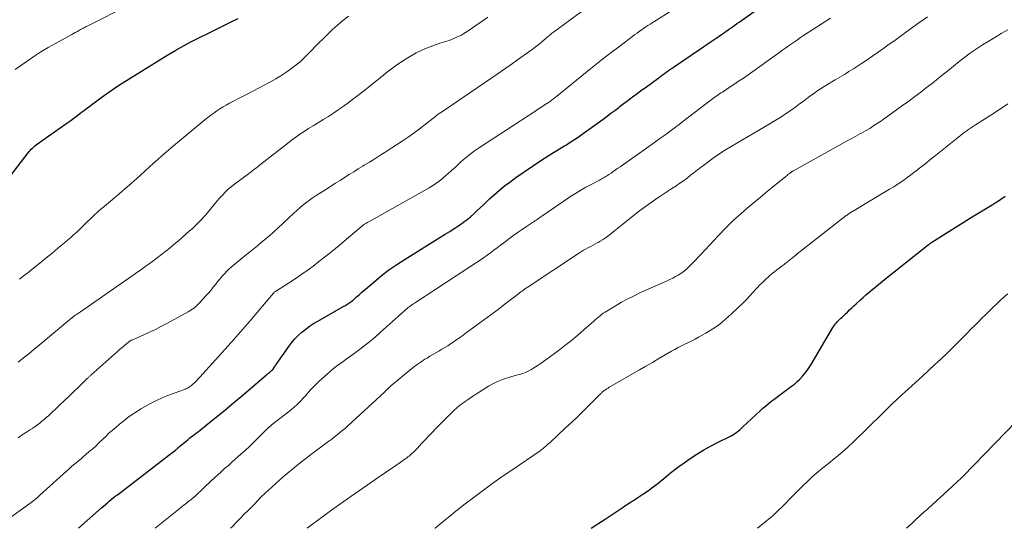
# Model space of a CAD drawing. Units: feet. Extents: x 1960000 to 1965042, y 550000 to 555000.
# Drawn here: x 1961243 to 1961434, y 550000 to 550099 of the extents above; entities that cross this region are included whole.
import ezdxf

# ---------------------------------------------------------------- set-up
doc = ezdxf.new("R2010")
doc.units = ezdxf.units.FT
doc.header["$LTSCALE"] = 100
doc.header["$MEASUREMENT"] = 0
doc.layers.add('CONTOUR INDEX', color=32, linetype='Continuous', lineweight=25)
doc.layers.add('CONTOUR INTERMEDIATE', color=40, linetype='Continuous', lineweight=15)

msp = doc.modelspace()

# ---------------------------------------------------------------- linework, layer by layer
at = {"layer": 'CONTOUR INDEX', "flags": 128}
for points, elevation in [([(1961254.65, 550000), (1961259.14, 550003.99), (1961259.51, 550004.32), (1961259.89, 550004.65), (1961260.27, 550004.97), (1961260.65, 550005.28), (1961261.03, 550005.6), (1961261.42, 550005.91), (1961261.81, 550006.21), (1961262.21, 550006.52), (1961272.2, 550014.17), (1961272.45, 550014.37), (1961272.7, 550014.56), (1961272.95, 550014.76), (1961273.2, 550014.96), (1961273.5, 550015.2), (1961273.6, 550015.28), (1961273.69, 550015.36), (1961273.79, 550015.44), (1961273.88, 550015.52), (1961273.97, 550015.6), (1961274.06, 550015.69), (1961274.16, 550015.77), (1961274.25, 550015.85), (1961275.6, 550016.99), (1961275.92, 550017.26), (1961276.25, 550017.53), (1961276.58, 550017.79), (1961276.92, 550018.04), (1961277.25, 550018.29), (1961277.59, 550018.55), (1961277.92, 550018.8), (1961278.25, 550019.06), (1961280.5, 550020.86), (1961281.94, 550022.03), (1961283.38, 550023.2), (1961284.81, 550024.39), (1961286.23, 550025.59), (1961291.12, 550029.76), (1961291.27, 550029.89), (1961291.41, 550030.01), (1961291.55, 550030.13), (1961291.7, 550030.25), (1961291.83, 550030.36), (1961291.91, 550030.43), (1961291.99, 550030.49), (1961292.07, 550030.56), (1961292.15, 550030.62), (1961292.28, 550030.72), (1961292.3, 550030.74), (1961292.31, 550030.75), (1961292.39, 550030.84), (1961292.41, 550030.86), (1961292.42, 550030.87), (1961292.43, 550030.89), (1961292.44, 550030.91), (1961292.61, 550031.19), (1961292.71, 550031.35), (1961292.81, 550031.51), (1961292.92, 550031.67), (1961293.02, 550031.82), (1961295.48, 550035.31), (1961296.05, 550036.06), (1961296.66, 550036.78), (1961297.31, 550037.44), (1961298.01, 550038.08), (1961298.74, 550038.67), (1961299.5, 550039.23), (1961300.28, 550039.74), (1961301.09, 550040.23), (1961306.12, 550043.1), (1961306.32, 550043.21), (1961306.51, 550043.33), (1961306.71, 550043.45), (1961306.91, 550043.57), (1961307.1, 550043.69), (1961307.29, 550043.82), (1961307.47, 550043.95), (1961307.66, 550044.09), (1961307.73, 550044.14), (1961307.94, 550044.31), (1961308.15, 550044.49), (1961308.36, 550044.67), (1961308.56, 550044.85), (1961308.62, 550044.91), (1961308.85, 550045.12), (1961309.08, 550045.33), (1961309.32, 550045.54), (1961309.55, 550045.75), (1961311.94, 550047.8), (1961313.4, 550049), (1961314.89, 550050.15), (1961316.44, 550051.23), (1961318.02, 550052.26), (1961324.95, 550056.56), (1961325.81, 550057.09), (1961326.67, 550057.64), (1961327.52, 550058.19), (1961328.37, 550058.74), (1961328.64, 550058.91), (1961329.34, 550059.4), (1961330.03, 550059.91), (1961330.69, 550060.45), (1961331.33, 550061.01), (1961331.96, 550061.59), (1961332.58, 550062.18), (1961333.2, 550062.77), (1961333.82, 550063.36), (1961334.42, 550063.95), (1961335.36, 550064.81), (1961336.31, 550065.65), (1961337.31, 550066.45), (1961338.32, 550067.21), (1961339.5, 550068.06), (1961341.1, 550069.19), (1961342.71, 550070.29), (1961344.34, 550071.36), (1961345.99, 550072.41), (1961348.28, 550073.82), (1961348.8, 550074.14), (1961349.31, 550074.46), (1961349.83, 550074.79), (1961350.35, 550075.11), (1961350.86, 550075.44), (1961351.37, 550075.78), (1961351.87, 550076.12), (1961352.36, 550076.47), (1961356.45, 550079.44), (1961357.21, 550079.99), (1961357.96, 550080.55), (1961358.71, 550081.12), (1961359.45, 550081.69), (1961359.75, 550081.92), (1961360.35, 550082.38), (1961360.94, 550082.83), (1961361.54, 550083.29), (1961362.14, 550083.74), (1961362.75, 550084.18), (1961363.35, 550084.63), (1961363.95, 550085.08), (1961364.56, 550085.52), (1961367.28, 550087.51), (1961367.63, 550087.76), (1961367.98, 550088.02), (1961368.33, 550088.27), (1961368.69, 550088.52), (1961369.04, 550088.77), (1961369.4, 550089.02), (1961369.76, 550089.27), (1961370.11, 550089.52), (1961375.35, 550093.09), (1961375.96, 550093.5), (1961376.56, 550093.91), (1961377.17, 550094.33), (1961377.78, 550094.74), (1961378.34, 550095.12), (1961378.67, 550095.34), (1961378.99, 550095.57), (1961379.32, 550095.79), (1961379.64, 550096.02), (1961379.97, 550096.25), (1961380.29, 550096.47), (1961380.61, 550096.7), (1961380.94, 550096.93), (1961381.12, 550097.07), (1961381.54, 550097.36), (1961381.96, 550097.66), (1961382.37, 550097.96), (1961382.79, 550098.25), (1961388.36, 550102.2)], 1040), ([(1961241.47, 550068.41), (1961244.9, 550072.87), (1961245.1, 550073.12), (1961245.31, 550073.36), (1961245.52, 550073.58), (1961245.75, 550073.8), (1961245.98, 550074.01), (1961246.22, 550074.22), (1961246.47, 550074.41), (1961246.72, 550074.6), (1961252.21, 550078.48), (1961252.98, 550079.03), (1961253.75, 550079.59), (1961254.51, 550080.16), (1961255.27, 550080.74), (1961255.84, 550081.18), (1961256.31, 550081.54), (1961256.78, 550081.9), (1961257.25, 550082.25), (1961257.73, 550082.6), (1961259.29, 550083.76), (1961260.56, 550084.68), (1961261.85, 550085.57), (1961263.16, 550086.43), (1961264.48, 550087.27), (1961272.03, 550091.91), (1961273.54, 550092.8), (1961275.05, 550093.66), (1961276.6, 550094.48), (1961278.16, 550095.26), (1961279.73, 550096.03), (1961281.3, 550096.8), (1961282.86, 550097.57), (1961284.43, 550098.34), (1961285.64, 550098.95)], 1020), ([(1961354.1, 550000), (1961355.4, 550000.84), (1961356.81, 550001.76), (1961358.2, 550002.7), (1961360.29, 550004.12), (1961360.64, 550004.35), (1961360.99, 550004.59), (1961361.35, 550004.81), (1961361.71, 550005.04), (1961362.07, 550005.27), (1961362.43, 550005.49), (1961362.79, 550005.72), (1961363.14, 550005.96), (1961364.31, 550006.73), (1961365.24, 550007.37), (1961366.15, 550008.03), (1961367.04, 550008.72), (1961367.91, 550009.43), (1961368.13, 550009.61), (1961369.11, 550010.42), (1961370.1, 550011.21), (1961371.12, 550011.97), (1961372.14, 550012.71), (1961373.32, 550013.53), (1961374.64, 550014.41), (1961375.98, 550015.24), (1961377.36, 550016.01), (1961378.76, 550016.73), (1961380.87, 550017.76), (1961381.24, 550017.95), (1961381.59, 550018.15), (1961381.94, 550018.37), (1961382.27, 550018.61), (1961382.6, 550018.86), (1961382.92, 550019.12), (1961383.23, 550019.39), (1961383.53, 550019.67), (1961386.89, 550022.82), (1961387.39, 550023.29), (1961387.91, 550023.74), (1961388.44, 550024.17), (1961388.98, 550024.59), (1961389.52, 550025), (1961390.07, 550025.41), (1961390.62, 550025.82), (1961391.17, 550026.23), (1961392.98, 550027.56), (1961393.55, 550028.01), (1961394.09, 550028.47), (1961394.6, 550028.98), (1961395.08, 550029.5), (1961395.54, 550030.05), (1961395.98, 550030.62), (1961396.38, 550031.21), (1961396.76, 550031.82), (1961401.01, 550038.97), (1961401.16, 550039.21), (1961401.33, 550039.45), (1961401.5, 550039.68), (1961401.69, 550039.9), (1961401.89, 550040.11), (1961402.09, 550040.32), (1961402.29, 550040.52), (1961402.5, 550040.72), (1961402.54, 550040.76), (1961402.78, 550040.97), (1961403.01, 550041.19), (1961403.24, 550041.41), (1961403.47, 550041.63), (1961403.84, 550041.98), (1961404.25, 550042.38), (1961404.66, 550042.78), (1961405.08, 550043.17), (1961405.5, 550043.56), (1961406.36, 550044.35), (1961406.88, 550044.83), (1961407.42, 550045.31), (1961407.96, 550045.77), (1961408.5, 550046.23), (1961409.05, 550046.69), (1961409.61, 550047.14), (1961410.16, 550047.59), (1961410.72, 550048.03), (1961419.46, 550054.99), (1961419.61, 550055.11), (1961419.76, 550055.22), (1961419.91, 550055.33), (1961420.06, 550055.44), (1961420.21, 550055.55), (1961420.37, 550055.66), (1961420.53, 550055.76), (1961420.69, 550055.86), (1961428.03, 550060.45), (1961428.67, 550060.84), (1961429.31, 550061.23), (1961429.95, 550061.61), (1961430.6, 550061.99), (1961431.24, 550062.37), (1961431.88, 550062.76), (1961432.51, 550063.16), (1961433.13, 550063.58), (1961433.58, 550063.89), (1961434.41, 550064.48)], 1060)]:
    msp.add_lwpolyline(points, dxfattribs=dict(at, elevation=elevation))
at = {"layer": 'CONTOUR INTERMEDIATE', "flags": 128}
for points, elevation in [([(1961239.45, 550000.66), (1961245.26, 550004.83), (1961245.51, 550005.02), (1961245.76, 550005.21), (1961246.01, 550005.4), (1961246.25, 550005.6), (1961246.49, 550005.8), (1961246.73, 550006.01), (1961246.97, 550006.21), (1961247.2, 550006.42), (1961252.31, 550011.09), (1961252.77, 550011.5), (1961253.24, 550011.92), (1961253.72, 550012.32), (1961254.2, 550012.72), (1961254.68, 550013.11), (1961255.17, 550013.51), (1961255.64, 550013.91), (1961256.12, 550014.32), (1961256.77, 550014.88), (1961257.43, 550015.45), (1961258.07, 550016.03), (1961258.7, 550016.63), (1961259.32, 550017.24), (1961259.95, 550017.84), (1961260.58, 550018.44), (1961261.23, 550019.01), (1961261.88, 550019.58), (1961262.65, 550020.23), (1961263.44, 550020.87), (1961264.24, 550021.48), (1961265.06, 550022.06), (1961265.9, 550022.62), (1961265.92, 550022.63), (1961266.77, 550023.16), (1961267.63, 550023.66), (1961268.51, 550024.15), (1961269.4, 550024.61), (1961270.04, 550024.94), (1961270.61, 550025.21), (1961271.2, 550025.48), (1961271.8, 550025.71), (1961272.4, 550025.93), (1961272.51, 550025.97), (1961273.06, 550026.16), (1961273.61, 550026.35), (1961274.16, 550026.56), (1961274.71, 550026.77), (1961275.36, 550027.02), (1961275.58, 550027.11), (1961275.79, 550027.21), (1961275.99, 550027.33), (1961276.19, 550027.45), (1961276.38, 550027.59), (1961276.56, 550027.73), (1961276.74, 550027.87), (1961276.91, 550028.03), (1961277.14, 550028.24), (1961277.41, 550028.51), (1961277.68, 550028.78), (1961277.95, 550029.06), (1961278.21, 550029.34), (1961284.31, 550036.09), (1961285.22, 550037.11), (1961286.12, 550038.13), (1961287.01, 550039.17), (1961287.9, 550040.21), (1961292.47, 550045.63), (1961292.48, 550045.65), (1961292.5, 550045.67), (1961292.51, 550045.69), (1961292.53, 550045.7), (1961292.61, 550045.8), (1961292.68, 550045.87), (1961292.81, 550045.94), (1961292.83, 550045.95), (1961292.85, 550045.97), (1961292.87, 550045.98), (1961292.89, 550045.99), (1961295.42, 550047.61), (1961296.7, 550048.44), (1961297.96, 550049.3), (1961299.2, 550050.19), (1961300.42, 550051.1), (1961300.92, 550051.48), (1961302.37, 550052.61), (1961303.81, 550053.75), (1961305.23, 550054.91), (1961306.64, 550056.09), (1961309.9, 550058.86), (1961309.91, 550058.87), (1961309.93, 550058.88), (1961309.95, 550058.9), (1961309.96, 550058.91), (1961310.04, 550058.96), (1961310.05, 550058.97), (1961310.07, 550058.99), (1961310.09, 550059), (1961310.11, 550059.01), (1961310.37, 550059.16), (1961310.52, 550059.24), (1961310.67, 550059.33), (1961310.81, 550059.41), (1961310.96, 550059.49), (1961322.7, 550066.08), (1961323.36, 550066.48), (1961324.01, 550066.9), (1961324.63, 550067.37), (1961325.23, 550067.86), (1961325.55, 550068.14), (1961326.3, 550068.79), (1961327.04, 550069.45), (1961327.77, 550070.12), (1961328.5, 550070.79), (1961328.77, 550071.05), (1961329.65, 550071.83), (1961330.56, 550072.58), (1961331.5, 550073.28), (1961332.47, 550073.94), (1961343.17, 550080.92), (1961343.68, 550081.26), (1961344.19, 550081.59), (1961344.71, 550081.92), (1961345.22, 550082.26), (1961345.84, 550082.66), (1961346.04, 550082.79), (1961346.24, 550082.93), (1961346.44, 550083.07), (1961346.63, 550083.22), (1961346.82, 550083.37), (1961347.01, 550083.52), (1961347.2, 550083.67), (1961347.39, 550083.82), (1961353.04, 550088.42), (1961354.68, 550089.74), (1961356.32, 550091.05), (1961357.98, 550092.33), (1961359.65, 550093.61), (1961362.18, 550095.52), (1961362.59, 550095.83), (1961363.01, 550096.13), (1961363.43, 550096.43), (1961363.85, 550096.72), (1961364.27, 550097.01), (1961364.7, 550097.3), (1961365.13, 550097.58), (1961365.56, 550097.85), (1961370.65, 550101.08)], 1036), ([(1961242.4, 550089.08), (1961244.69, 550090.68), (1961246.03, 550091.59), (1961247.39, 550092.47), (1961248.78, 550093.31), (1961250.19, 550094.11), (1961253.37, 550095.87), (1961253.69, 550096.04), (1961254.01, 550096.22), (1961254.33, 550096.39), (1961254.65, 550096.57), (1961254.87, 550096.69), (1961255.09, 550096.8), (1961255.3, 550096.92), (1961255.51, 550097.03), (1961255.73, 550097.14), (1961255.94, 550097.25), (1961256.15, 550097.37), (1961256.37, 550097.48), (1961256.58, 550097.58), (1961264.28, 550101.46)], 1016), ([(1961242.94, 550017.58), (1961243.76, 550018.13), (1961244.59, 550018.67), (1961245.33, 550019.15), (1961245.79, 550019.46), (1961246.25, 550019.77), (1961246.7, 550020.09), (1961247.14, 550020.42), (1961247.58, 550020.77), (1961248, 550021.12), (1961248.42, 550021.48), (1961248.83, 550021.86), (1961251.01, 550023.92), (1961251.93, 550024.79), (1961252.84, 550025.66), (1961253.74, 550026.53), (1961254.65, 550027.41), (1961256.25, 550028.98), (1961256.35, 550029.07), (1961256.45, 550029.17), (1961256.55, 550029.26), (1961256.65, 550029.35), (1961256.75, 550029.45), (1961256.84, 550029.54), (1961256.95, 550029.63), (1961257.05, 550029.72), (1961261.73, 550033.87), (1961262.19, 550034.27), (1961262.65, 550034.68), (1961263.11, 550035.08), (1961263.58, 550035.48), (1961264.37, 550036.16), (1961264.44, 550036.22), (1961264.51, 550036.27), (1961264.59, 550036.32), (1961264.67, 550036.37), (1961264.75, 550036.42), (1961264.83, 550036.46), (1961264.91, 550036.5), (1961265, 550036.54), (1961267.22, 550037.52), (1961268.41, 550038.06), (1961269.6, 550038.62), (1961270.76, 550039.22), (1961271.92, 550039.83), (1961275.92, 550042.02), (1961276.24, 550042.21), (1961276.55, 550042.4), (1961276.85, 550042.61), (1961277.14, 550042.82), (1961277.42, 550043.06), (1961277.69, 550043.3), (1961277.95, 550043.55), (1961278.2, 550043.82), (1961279.27, 550045), (1961279.79, 550045.59), (1961280.31, 550046.19), (1961280.82, 550046.79), (1961281.31, 550047.41), (1961281.59, 550047.76), (1961281.95, 550048.2), (1961282.31, 550048.63), (1961282.69, 550049.05), (1961283.06, 550049.47), (1961283.45, 550049.88), (1961283.85, 550050.28), (1961284.27, 550050.66), (1961284.7, 550051.03), (1961287.25, 550053.15), (1961287.55, 550053.39), (1961287.85, 550053.63), (1961288.15, 550053.87), (1961288.46, 550054.1), (1961288.77, 550054.34), (1961289.07, 550054.58), (1961289.37, 550054.82), (1961289.67, 550055.06), (1961290.83, 550056.04), (1961291.7, 550056.78), (1961292.56, 550057.54), (1961293.4, 550058.32), (1961294.23, 550059.1), (1961295.58, 550060.4), (1961296.28, 550061.06), (1961296.99, 550061.69), (1961297.73, 550062.31), (1961298.47, 550062.91), (1961299.24, 550063.48), (1961300.01, 550064.05), (1961300.8, 550064.58), (1961301.61, 550065.11), (1961302.75, 550065.84), (1961303.64, 550066.4), (1961304.52, 550066.96), (1961305.4, 550067.52), (1961306.28, 550068.08), (1961307.16, 550068.65), (1961308.05, 550069.2), (1961308.93, 550069.76), (1961309.82, 550070.3), (1961310.09, 550070.46), (1961311.11, 550071.09), (1961312.12, 550071.73), (1961313.13, 550072.37), (1961314.14, 550073.02), (1961317.82, 550075.41), (1961318.8, 550076.07), (1961319.77, 550076.74), (1961320.72, 550077.45), (1961321.66, 550078.17), (1961323.98, 550080.02), (1961324.09, 550080.13), (1961324.18, 550080.21), (1961324.37, 550080.34), (1961324.45, 550080.39), (1961324.54, 550080.45), (1961324.62, 550080.5), (1961324.71, 550080.56), (1961324.8, 550080.61), (1961324.88, 550080.67), (1961324.96, 550080.72), (1961325.05, 550080.78), (1961333.4, 550086.44), (1961335.06, 550087.58), (1961336.73, 550088.73), (1961338.39, 550089.89), (1961340.04, 550091.06), (1961342.04, 550092.48), (1961342.68, 550092.95), (1961343.32, 550093.42), (1961343.93, 550093.92), (1961344.55, 550094.42), (1961345.41, 550095.15), (1961345.58, 550095.3), (1961345.76, 550095.44), (1961345.93, 550095.59), (1961346.1, 550095.73), (1961346.27, 550095.88), (1961346.45, 550096.02), (1961346.62, 550096.15), (1961346.8, 550096.29), (1961353.15, 550100.95)], 1032), ([(1961242.99, 550032.25), (1961244.01, 550033.07), (1961245.02, 550033.89), (1961246.03, 550034.72), (1961247.04, 550035.56), (1961253.38, 550040.84), (1961253.44, 550040.88), (1961253.49, 550040.93), (1961253.54, 550040.97), (1961253.59, 550041.02), (1961253.64, 550041.07), (1961253.69, 550041.11), (1961253.75, 550041.15), (1961253.8, 550041.19), (1961253.85, 550041.23), (1961253.9, 550041.27), (1961253.96, 550041.31), (1961254.01, 550041.35), (1961254.28, 550041.53), (1961254.47, 550041.65), (1961254.66, 550041.78), (1961254.85, 550041.91), (1961255.03, 550042.04), (1961263.58, 550047.96), (1961264.64, 550048.7), (1961265.7, 550049.45), (1961266.77, 550050.2), (1961267.82, 550050.95), (1961268.21, 550051.23), (1961269.07, 550051.85), (1961269.92, 550052.48), (1961270.76, 550053.12), (1961271.6, 550053.78), (1961272.42, 550054.44), (1961273.24, 550055.12), (1961274.04, 550055.8), (1961274.84, 550056.5), (1961276.23, 550057.73), (1961276.64, 550058.09), (1961277.04, 550058.46), (1961277.43, 550058.83), (1961277.82, 550059.21), (1961278.2, 550059.6), (1961278.57, 550059.99), (1961278.93, 550060.39), (1961279.29, 550060.8), (1961281.63, 550063.6), (1961281.98, 550064), (1961282.33, 550064.41), (1961282.7, 550064.8), (1961283.07, 550065.19), (1961283.45, 550065.57), (1961283.85, 550065.93), (1961284.26, 550066.27), (1961284.68, 550066.61), (1961287.64, 550068.81), (1961287.79, 550068.92), (1961287.94, 550069.04), (1961288.09, 550069.15), (1961288.24, 550069.26), (1961288.57, 550069.51), (1961288.88, 550069.75), (1961289.19, 550069.98), (1961289.5, 550070.22), (1961289.81, 550070.47), (1961295.2, 550074.72), (1961295.99, 550075.33), (1961296.8, 550075.93), (1961297.63, 550076.49), (1961298.47, 550077.04), (1961299.31, 550077.58), (1961300.17, 550078.11), (1961301.02, 550078.63), (1961301.88, 550079.15), (1961302.15, 550079.32), (1961303.14, 550079.93), (1961304.12, 550080.56), (1961305.07, 550081.22), (1961306.02, 550081.89), (1961307, 550082.61), (1961308.07, 550083.4), (1961309.13, 550084.21), (1961310.18, 550085.03), (1961311.22, 550085.87), (1961312.27, 550086.73), (1961312.78, 550087.14), (1961313.29, 550087.56), (1961313.81, 550087.97), (1961314.32, 550088.38), (1961314.84, 550088.78), (1961315.36, 550089.18), (1961315.9, 550089.56), (1961316.44, 550089.93), (1961318.25, 550091.13), (1961319.2, 550091.72), (1961320.17, 550092.27), (1961321.17, 550092.76), (1961322.19, 550093.2), (1961323.39, 550093.67), (1961323.83, 550093.84), (1961324.28, 550094), (1961324.74, 550094.14), (1961325.2, 550094.27), (1961325.65, 550094.39), (1961326.11, 550094.54), (1961326.56, 550094.69), (1961327, 550094.86), (1961327.48, 550095.06), (1961328.15, 550095.36), (1961328.81, 550095.68), (1961329.44, 550096.05), (1961330.06, 550096.45), (1961332.98, 550098.46), (1961334.05, 550099.24)], 1028), ([(1961243.22, 550048.34), (1961243.96, 550048.91), (1961244.85, 550049.61), (1961246.03, 550050.54), (1961247.2, 550051.47), (1961248.36, 550052.42), (1961249.52, 550053.37), (1961250.69, 550054.35), (1961251.31, 550054.87), (1961251.94, 550055.4), (1961252.56, 550055.93), (1961253.17, 550056.47), (1961253.78, 550057.01), (1961254.39, 550057.56), (1961254.98, 550058.12), (1961255.57, 550058.68), (1961257.79, 550060.84), (1961257.97, 550061.01), (1961258.15, 550061.18), (1961258.33, 550061.34), (1961258.51, 550061.51), (1961258.7, 550061.67), (1961258.88, 550061.84), (1961259.07, 550062), (1961259.26, 550062.16), (1961261.29, 550063.85), (1961262.49, 550064.86), (1961263.68, 550065.88), (1961264.86, 550066.92), (1961266.03, 550067.97), (1961266.67, 550068.56), (1961267.52, 550069.32), (1961268.36, 550070.09), (1961269.21, 550070.84), (1961270.05, 550071.6), (1961270.91, 550072.35), (1961271.76, 550073.1), (1961272.63, 550073.83), (1961273.5, 550074.56), (1961279.2, 550079.27), (1961279.76, 550079.73), (1961280.33, 550080.17), (1961280.91, 550080.6), (1961281.5, 550081.02), (1961282.1, 550081.41), (1961282.71, 550081.8), (1961283.33, 550082.16), (1961283.96, 550082.51), (1961284.21, 550082.64), (1961284.97, 550083.04), (1961285.73, 550083.44), (1961286.49, 550083.83), (1961287.25, 550084.23), (1961291.92, 550086.67), (1961292.93, 550087.23), (1961293.92, 550087.82), (1961294.88, 550088.46), (1961295.82, 550089.13), (1961296.59, 550089.7), (1961297.12, 550090.12), (1961297.64, 550090.56), (1961298.14, 550091.02), (1961298.63, 550091.49), (1961299.1, 550091.98), (1961299.58, 550092.47), (1961300.06, 550092.95), (1961300.54, 550093.43), (1961302.89, 550095.78), (1961303.89, 550096.73), (1961304.91, 550097.66), (1961305.97, 550098.54), (1961307.06, 550099.38)], 1024), ([(1961269.51, 550000), (1961273.77, 550003.42), (1961274.13, 550003.71), (1961274.48, 550003.99), (1961274.83, 550004.27), (1961275.19, 550004.55), (1961275.28, 550004.63), (1961275.59, 550004.87), (1961275.89, 550005.11), (1961276.2, 550005.35), (1961276.5, 550005.59), (1961276.97, 550005.97), (1961277.04, 550006.03), (1961277.1, 550006.08), (1961277.17, 550006.14), (1961277.23, 550006.19), (1961277.3, 550006.25), (1961277.36, 550006.31), (1961277.43, 550006.37), (1961277.49, 550006.43), (1961280.4, 550009.2), (1961281.05, 550009.8), (1961281.7, 550010.4), (1961282.35, 550010.99), (1961283.01, 550011.58), (1961283.67, 550012.16), (1961284.34, 550012.75), (1961284.99, 550013.33), (1961285.65, 550013.92), (1961287.05, 550015.18), (1961287.85, 550015.91), (1961288.64, 550016.66), (1961289.42, 550017.41), (1961290.19, 550018.18), (1961291.61, 550019.61), (1961291.67, 550019.66), (1961291.72, 550019.72), (1961291.78, 550019.77), (1961291.84, 550019.82), (1961291.89, 550019.87), (1961291.95, 550019.92), (1961292.01, 550019.97), (1961292.07, 550020.02), (1961295.68, 550022.82), (1961296.13, 550023.19), (1961296.58, 550023.57), (1961297.01, 550023.97), (1961297.44, 550024.38), (1961297.85, 550024.8), (1961298.25, 550025.23), (1961298.64, 550025.67), (1961299.03, 550026.11), (1961299.23, 550026.36), (1961299.73, 550026.92), (1961300.24, 550027.47), (1961300.77, 550028), (1961301.32, 550028.52), (1961302.94, 550029.99), (1961303.52, 550030.5), (1961304.12, 550030.99), (1961304.73, 550031.47), (1961305.35, 550031.93), (1961305.99, 550032.37), (1961306.62, 550032.83), (1961307.25, 550033.28), (1961307.88, 550033.74), (1961308.9, 550034.49), (1961310.02, 550035.33), (1961311.13, 550036.21), (1961312.21, 550037.11), (1961313.27, 550038.04), (1961317.91, 550042.22), (1961318.05, 550042.35), (1961318.19, 550042.47), (1961318.34, 550042.6), (1961318.48, 550042.73), (1961318.63, 550042.85), (1961318.78, 550042.97), (1961318.93, 550043.08), (1961319.09, 550043.19), (1961319.19, 550043.26), (1961319.41, 550043.41), (1961319.62, 550043.55), (1961319.83, 550043.69), (1961320.05, 550043.83), (1961331.9, 550051.61), (1961332.57, 550052.06), (1961333.25, 550052.52), (1961333.91, 550052.99), (1961334.57, 550053.47), (1961335.23, 550053.96), (1961335.88, 550054.44), (1961336.54, 550054.93), (1961337.19, 550055.42), (1961338.34, 550056.29), (1961339.13, 550056.88), (1961339.93, 550057.45), (1961340.74, 550058.02), (1961341.55, 550058.57), (1961342.74, 550059.36), (1961342.97, 550059.51), (1961343.19, 550059.66), (1961343.42, 550059.81), (1961343.64, 550059.97), (1961343.87, 550060.12), (1961344.09, 550060.27), (1961344.32, 550060.43), (1961344.54, 550060.58), (1961350.11, 550064.37), (1961351.09, 550065.01), (1961352.08, 550065.62), (1961353.09, 550066.2), (1961354.11, 550066.75), (1961355.71, 550067.58), (1961355.94, 550067.7), (1961356.18, 550067.83), (1961356.4, 550067.95), (1961356.63, 550068.08), (1961356.86, 550068.21), (1961357.08, 550068.35), (1961357.3, 550068.49), (1961357.52, 550068.64), (1961357.97, 550068.96), (1961358.41, 550069.26), (1961358.84, 550069.57), (1961359.28, 550069.88), (1961359.72, 550070.19), (1961365.92, 550074.55), (1961366.68, 550075.09), (1961367.44, 550075.63), (1961368.19, 550076.17), (1961368.94, 550076.72), (1961369.69, 550077.28), (1961370.44, 550077.84), (1961371.18, 550078.4), (1961371.92, 550078.96), (1961377.38, 550083.15), (1961377.64, 550083.35), (1961377.91, 550083.55), (1961378.18, 550083.75), (1961378.46, 550083.94), (1961378.73, 550084.12), (1961379.01, 550084.31), (1961379.29, 550084.5), (1961379.57, 550084.68), (1961380.87, 550085.53), (1961381.8, 550086.14), (1961382.72, 550086.76), (1961383.64, 550087.39), (1961384.55, 550088.03), (1961390.71, 550092.43), (1961391.28, 550092.84), (1961391.85, 550093.24), (1961392.42, 550093.64), (1961392.99, 550094.05), (1961393.56, 550094.45), (1961394.14, 550094.84), (1961394.72, 550095.23), (1961395.3, 550095.62), (1961397.8, 550097.25), (1961398.72, 550097.85), (1961399.64, 550098.45), (1961400.56, 550099.04)], 1044), ([(1961284.18, 550000), (1961284.47, 550000.31), (1961285.25, 550001.12), (1961286.04, 550001.93), (1961286.83, 550002.73), (1961287.62, 550003.54), (1961288.78, 550004.72), (1961289.45, 550005.4), (1961290.13, 550006.08), (1961290.82, 550006.74), (1961291.52, 550007.4), (1961292.22, 550008.06), (1961292.93, 550008.7), (1961293.64, 550009.34), (1961294.37, 550009.97), (1961295.12, 550010.62), (1961296.24, 550011.55), (1961297.36, 550012.47), (1961298.51, 550013.37), (1961299.67, 550014.25), (1961302.69, 550016.5), (1961303.24, 550016.91), (1961303.78, 550017.32), (1961304.32, 550017.74), (1961304.86, 550018.15), (1961305.39, 550018.58), (1961305.92, 550019.02), (1961306.43, 550019.47), (1961306.94, 550019.92), (1961314.09, 550026.52), (1961314.13, 550026.56), (1961314.17, 550026.6), (1961314.21, 550026.64), (1961314.25, 550026.68), (1961314.29, 550026.72), (1961314.33, 550026.76), (1961314.37, 550026.8), (1961314.41, 550026.84), (1961314.73, 550027.15), (1961314.93, 550027.35), (1961315.14, 550027.54), (1961315.35, 550027.72), (1961315.56, 550027.9), (1961318.95, 550030.69), (1961319.66, 550031.25), (1961320.38, 550031.79), (1961321.12, 550032.3), (1961321.88, 550032.8), (1961322.28, 550033.05), (1961322.85, 550033.4), (1961323.42, 550033.74), (1961323.99, 550034.08), (1961324.57, 550034.41), (1961325.14, 550034.74), (1961325.72, 550035.08), (1961326.28, 550035.43), (1961326.83, 550035.8), (1961327.15, 550036.01), (1961327.86, 550036.49), (1961328.57, 550036.98), (1961329.27, 550037.48), (1961329.96, 550037.98), (1961331.83, 550039.35), (1961333.24, 550040.39), (1961334.65, 550041.44), (1961336.05, 550042.5), (1961337.45, 550043.57), (1961339.76, 550045.34), (1961340, 550045.52), (1961340.24, 550045.7), (1961340.48, 550045.88), (1961340.72, 550046.06), (1961340.97, 550046.24), (1961341.21, 550046.41), (1961341.46, 550046.59), (1961341.71, 550046.75), (1961351.83, 550053.47), (1961352.23, 550053.72), (1961352.63, 550053.96), (1961353.03, 550054.2), (1961353.44, 550054.43), (1961353.57, 550054.49), (1961354.02, 550054.73), (1961354.48, 550054.97), (1961354.93, 550055.21), (1961355.39, 550055.45), (1961355.44, 550055.48), (1961355.87, 550055.72), (1961356.28, 550055.96), (1961356.68, 550056.23), (1961357.07, 550056.52), (1961357.33, 550056.72), (1961357.85, 550057.12), (1961358.36, 550057.52), (1961358.87, 550057.92), (1961359.38, 550058.33), (1961363.52, 550061.6), (1961364.4, 550062.28), (1961365.29, 550062.94), (1961366.2, 550063.58), (1961367.12, 550064.2), (1961367.44, 550064.41), (1961368.21, 550064.92), (1961368.98, 550065.42), (1961369.75, 550065.93), (1961370.51, 550066.43), (1961370.6, 550066.49), (1961371.32, 550066.97), (1961372.03, 550067.47), (1961372.72, 550067.99), (1961373.41, 550068.52), (1961374.09, 550069.05), (1961374.77, 550069.58), (1961375.46, 550070.11), (1961376.16, 550070.63), (1961377, 550071.27), (1961378.04, 550072.01), (1961379.09, 550072.74), (1961380.16, 550073.44), (1961381.24, 550074.11), (1961382.34, 550074.76), (1961383.44, 550075.41), (1961384.54, 550076.06), (1961385.64, 550076.7), (1961388.66, 550078.45), (1961389.79, 550079.13), (1961390.91, 550079.83), (1961392, 550080.56), (1961393.08, 550081.31), (1961393.87, 550081.88), (1961394.55, 550082.36), (1961395.22, 550082.85), (1961395.89, 550083.35), (1961396.55, 550083.85), (1961397.22, 550084.35), (1961397.9, 550084.83), (1961398.6, 550085.28), (1961399.3, 550085.73), (1961401.45, 550087.04), (1961401.89, 550087.31), (1961402.34, 550087.58), (1961402.78, 550087.84), (1961403.23, 550088.1), (1961403.67, 550088.37), (1961404.12, 550088.64), (1961404.56, 550088.91), (1961404.99, 550089.19), (1961406.57, 550090.23), (1961407.65, 550090.95), (1961408.74, 550091.68), (1961409.81, 550092.43), (1961410.88, 550093.18), (1961411.94, 550093.94), (1961413, 550094.7), (1961414.05, 550095.47), (1961415.11, 550096.23), (1961417.69, 550098.11), (1961419.33, 550099.29)], 1048), ([(1961299.02, 550000), (1961299.29, 550000.21), (1961301.52, 550001.88), (1961303.77, 550003.53), (1961306.03, 550005.15), (1961308.31, 550006.74), (1961313.65, 550010.42), (1961313.94, 550010.62), (1961314.23, 550010.82), (1961314.51, 550011.01), (1961314.8, 550011.2), (1961315.09, 550011.4), (1961315.37, 550011.59), (1961315.66, 550011.79), (1961315.94, 550011.99), (1961317.51, 550013.08), (1961317.73, 550013.23), (1961317.95, 550013.39), (1961318.16, 550013.54), (1961318.37, 550013.7), (1961318.58, 550013.86), (1961318.79, 550014.02), (1961318.99, 550014.19), (1961319.18, 550014.37), (1961319.35, 550014.52), (1961319.62, 550014.78), (1961319.89, 550015.04), (1961320.15, 550015.3), (1961320.41, 550015.58), (1961321.22, 550016.47), (1961321.89, 550017.19), (1961322.56, 550017.9), (1961323.24, 550018.61), (1961323.92, 550019.3), (1961327.31, 550022.7), (1961327.6, 550022.98), (1961327.9, 550023.25), (1961328.21, 550023.51), (1961328.53, 550023.76), (1961328.85, 550024.01), (1961329.18, 550024.25), (1961329.51, 550024.49), (1961329.84, 550024.72), (1961330.24, 550025), (1961330.78, 550025.37), (1961331.31, 550025.73), (1961331.86, 550026.09), (1961332.41, 550026.44), (1961334.19, 550027.56), (1961335.07, 550028.06), (1961335.97, 550028.51), (1961336.9, 550028.88), (1961337.86, 550029.21), (1961339.18, 550029.6), (1961339.5, 550029.69), (1961339.81, 550029.77), (1961340.13, 550029.85), (1961340.45, 550029.93), (1961340.76, 550030.02), (1961341.07, 550030.13), (1961341.37, 550030.25), (1961341.66, 550030.4), (1961342.38, 550030.78), (1961343.02, 550031.14), (1961343.64, 550031.52), (1961344.25, 550031.93), (1961344.85, 550032.35), (1961347.71, 550034.48), (1961349, 550035.46), (1961350.28, 550036.47), (1961351.53, 550037.51), (1961352.76, 550038.58), (1961354.6, 550040.2), (1961354.91, 550040.47), (1961355.21, 550040.73), (1961355.52, 550040.99), (1961355.83, 550041.24), (1961356.14, 550041.49), (1961356.47, 550041.73), (1961356.8, 550041.96), (1961357.14, 550042.17), (1961358.81, 550043.18), (1961360.01, 550043.87), (1961361.22, 550044.54), (1961362.45, 550045.15), (1961363.7, 550045.74), (1961368.86, 550048.06), (1961369.4, 550048.32), (1961369.94, 550048.58), (1961370.47, 550048.85), (1961371, 550049.13), (1961371.51, 550049.44), (1961371.99, 550049.78), (1961372.45, 550050.16), (1961372.89, 550050.56), (1961373.19, 550050.87), (1961373.76, 550051.46), (1961374.32, 550052.04), (1961374.88, 550052.63), (1961375.44, 550053.23), (1961378.79, 550056.83), (1961380.22, 550058.3), (1961381.68, 550059.74), (1961383.2, 550061.13), (1961384.76, 550062.47), (1961385.85, 550063.38), (1961386.89, 550064.24), (1961387.93, 550065.1), (1961388.98, 550065.95), (1961390.03, 550066.81), (1961391.81, 550068.25), (1961391.97, 550068.38), (1961392.13, 550068.51), (1961392.29, 550068.64), (1961392.45, 550068.77), (1961392.63, 550068.92), (1961392.7, 550068.97), (1961392.77, 550069.03), (1961392.84, 550069.08), (1961392.92, 550069.13), (1961392.99, 550069.18), (1961393.06, 550069.23), (1961393.14, 550069.27), (1961393.22, 550069.32), (1961402.76, 550074.61), (1961403.66, 550075.11), (1961404.56, 550075.61), (1961405.46, 550076.1), (1961406.36, 550076.6), (1961406.45, 550076.64), (1961407.3, 550077.13), (1961408.14, 550077.63), (1961408.97, 550078.15), (1961409.78, 550078.69), (1961410.4, 550079.1), (1961410.9, 550079.45), (1961411.4, 550079.8), (1961411.89, 550080.16), (1961412.38, 550080.52), (1961412.86, 550080.88), (1961413.35, 550081.24), (1961413.85, 550081.6), (1961414.34, 550081.96), (1961415.71, 550082.93), (1961416.88, 550083.79), (1961418.04, 550084.65), (1961419.18, 550085.54), (1961420.32, 550086.43), (1961421.11, 550087.07), (1961422.21, 550087.95), (1961423.3, 550088.82), (1961424.39, 550089.7), (1961425.49, 550090.58), (1961426.6, 550091.43), (1961427.72, 550092.26), (1961428.88, 550093.05), (1961430.05, 550093.82), (1961431.15, 550094.51), (1961432.41, 550095.28), (1961433.67, 550096.04), (1961434.94, 550096.78)], 1052), ([(1961323.78, 550000), (1961323.83, 550000.04), (1961323.97, 550000.14), (1961324.11, 550000.25), (1961324.24, 550000.36), (1961324.38, 550000.47), (1961324.51, 550000.59), (1961324.65, 550000.7), (1961326.11, 550001.92), (1961326.99, 550002.64), (1961327.87, 550003.35), (1961328.76, 550004.04), (1961329.65, 550004.73), (1961331.43, 550006.07), (1961333.23, 550007.41), (1961335.04, 550008.74), (1961336.87, 550010.03), (1961338.71, 550011.31), (1961344.2, 550015.06), (1961344.4, 550015.21), (1961344.6, 550015.35), (1961344.8, 550015.51), (1961344.99, 550015.66), (1961345.09, 550015.74), (1961345.23, 550015.86), (1961345.38, 550015.98), (1961345.52, 550016.11), (1961345.66, 550016.24), (1961345.8, 550016.37), (1961345.93, 550016.49), (1961346.07, 550016.62), (1961346.21, 550016.75), (1961349.1, 550019.41), (1961350.29, 550020.52), (1961351.47, 550021.64), (1961352.64, 550022.79), (1961353.8, 550023.94), (1961355.89, 550026.06), (1961355.99, 550026.16), (1961356.09, 550026.26), (1961356.2, 550026.36), (1961356.3, 550026.46), (1961356.4, 550026.55), (1961356.51, 550026.64), (1961356.62, 550026.72), (1961356.74, 550026.81), (1961356.94, 550026.94), (1961357.16, 550027.09), (1961357.38, 550027.23), (1961357.61, 550027.37), (1961357.84, 550027.5), (1961363.48, 550030.77), (1961364.73, 550031.49), (1961365.98, 550032.21), (1961367.23, 550032.93), (1961368.47, 550033.66), (1961369.7, 550034.37), (1961370.34, 550034.73), (1961370.99, 550035.08), (1961371.64, 550035.41), (1961372.31, 550035.72), (1961372.97, 550036.04), (1961373.63, 550036.37), (1961374.28, 550036.71), (1961374.93, 550037.07), (1961376.37, 550037.88), (1961377.7, 550038.7), (1961378.98, 550039.59), (1961380.18, 550040.57), (1961381.34, 550041.61), (1961383.57, 550043.79), (1961384.23, 550044.44), (1961384.87, 550045.1), (1961385.5, 550045.77), (1961386.12, 550046.45), (1961386.33, 550046.69), (1961386.85, 550047.25), (1961387.38, 550047.79), (1961387.93, 550048.32), (1961388.5, 550048.83), (1961388.76, 550049.05), (1961389.21, 550049.43), (1961389.67, 550049.81), (1961390.14, 550050.17), (1961390.61, 550050.52), (1961391.17, 550050.92), (1961391.37, 550051.07), (1961391.57, 550051.22), (1961391.76, 550051.37), (1961391.96, 550051.52), (1961392.15, 550051.68), (1961392.35, 550051.84), (1961392.54, 550052), (1961392.73, 550052.15), (1961392.92, 550052.31), (1961393.21, 550052.55), (1961393.5, 550052.78), (1961393.79, 550053.02), (1961394.09, 550053.25), (1961403.6, 550060.7), (1961403.74, 550060.81), (1961403.88, 550060.92), (1961404.03, 550061.02), (1961404.18, 550061.12), (1961404.33, 550061.21), (1961404.48, 550061.31), (1961404.63, 550061.4), (1961404.78, 550061.5), (1961412, 550065.81), (1961412.7, 550066.24), (1961413.39, 550066.68), (1961414.07, 550067.13), (1961414.74, 550067.59), (1961415.4, 550068.07), (1961416.06, 550068.55), (1961416.71, 550069.04), (1961417.35, 550069.54), (1961417.57, 550069.71), (1961418.32, 550070.3), (1961419.07, 550070.89), (1961419.81, 550071.49), (1961420.56, 550072.08), (1961426.06, 550076.47), (1961426.42, 550076.75), (1961426.78, 550077.02), (1961427.14, 550077.28), (1961427.51, 550077.54), (1961427.89, 550077.8), (1961428.08, 550077.92), (1961428.26, 550078.05), (1961428.45, 550078.17), (1961428.64, 550078.29), (1961431.62, 550080.19), (1961433.3, 550081.27), (1961434.96, 550082.38)], 1056), ([(1961386.38, 550000), (1961388.09, 550001.38), (1961388.53, 550001.75), (1961388.97, 550002.12), (1961389.41, 550002.51), (1961389.83, 550002.9), (1961390.25, 550003.3), (1961390.67, 550003.7), (1961391.08, 550004.11), (1961391.48, 550004.52), (1961392.95, 550006.02), (1961393.7, 550006.79), (1961394.45, 550007.54), (1961395.22, 550008.29), (1961395.98, 550009.04), (1961396.44, 550009.48), (1961396.99, 550009.99), (1961397.55, 550010.49), (1961398.12, 550010.98), (1961398.7, 550011.46), (1961399.28, 550011.93), (1961399.87, 550012.4), (1961400.46, 550012.87), (1961401.05, 550013.34), (1961401.58, 550013.76), (1961402.43, 550014.45), (1961403.25, 550015.16), (1961404.06, 550015.89), (1961404.85, 550016.64), (1961410.7, 550022.36), (1961410.96, 550022.62), (1961411.22, 550022.88), (1961411.48, 550023.14), (1961411.73, 550023.41), (1961411.99, 550023.67), (1961412.25, 550023.93), (1961412.51, 550024.19), (1961412.78, 550024.44), (1961413.14, 550024.77), (1961413.6, 550025.19), (1961414.05, 550025.61), (1961414.5, 550026.02), (1961414.96, 550026.43), (1961418.36, 550029.5), (1961419.56, 550030.6), (1961420.74, 550031.7), (1961421.92, 550032.82), (1961423.08, 550033.95), (1961424.91, 550035.75), (1961425.63, 550036.46), (1961426.35, 550037.18), (1961427.07, 550037.9), (1961427.79, 550038.63), (1961427.85, 550038.69), (1961428.53, 550039.38), (1961429.22, 550040.07), (1961429.9, 550040.76), (1961430.59, 550041.45), (1961431.5, 550042.34), (1961432.17, 550043), (1961432.84, 550043.64), (1961433.53, 550044.28), (1961434.23, 550044.91), (1961434.93, 550045.52)], 1064), ([(1961415.27, 550000), (1961416.36, 550001.01), (1961416.62, 550001.26), (1961416.88, 550001.5), (1961417.15, 550001.75), (1961417.41, 550002), (1961417.43, 550002.02), (1961417.68, 550002.25), (1961417.94, 550002.49), (1961418.2, 550002.73), (1961418.46, 550002.96), (1961418.57, 550003.05), (1961418.78, 550003.24), (1961418.99, 550003.42), (1961419.2, 550003.61), (1961419.41, 550003.79), (1961419.62, 550003.97), (1961419.83, 550004.16), (1961420.04, 550004.34), (1961420.25, 550004.53), (1961423.32, 550007.35), (1961424.18, 550008.15), (1961425.03, 550008.95), (1961425.87, 550009.76), (1961426.7, 550010.59), (1961426.96, 550010.84), (1961427.66, 550011.54), (1961428.35, 550012.25), (1961429.04, 550012.96), (1961429.73, 550013.67), (1961430.42, 550014.39), (1961431.1, 550015.1), (1961431.79, 550015.82), (1961432.48, 550016.53), (1961436.57, 550020.73)], 1068)]:
    msp.add_lwpolyline(points, dxfattribs=dict(at, elevation=elevation))

doc.saveas('drawing.dxf')
